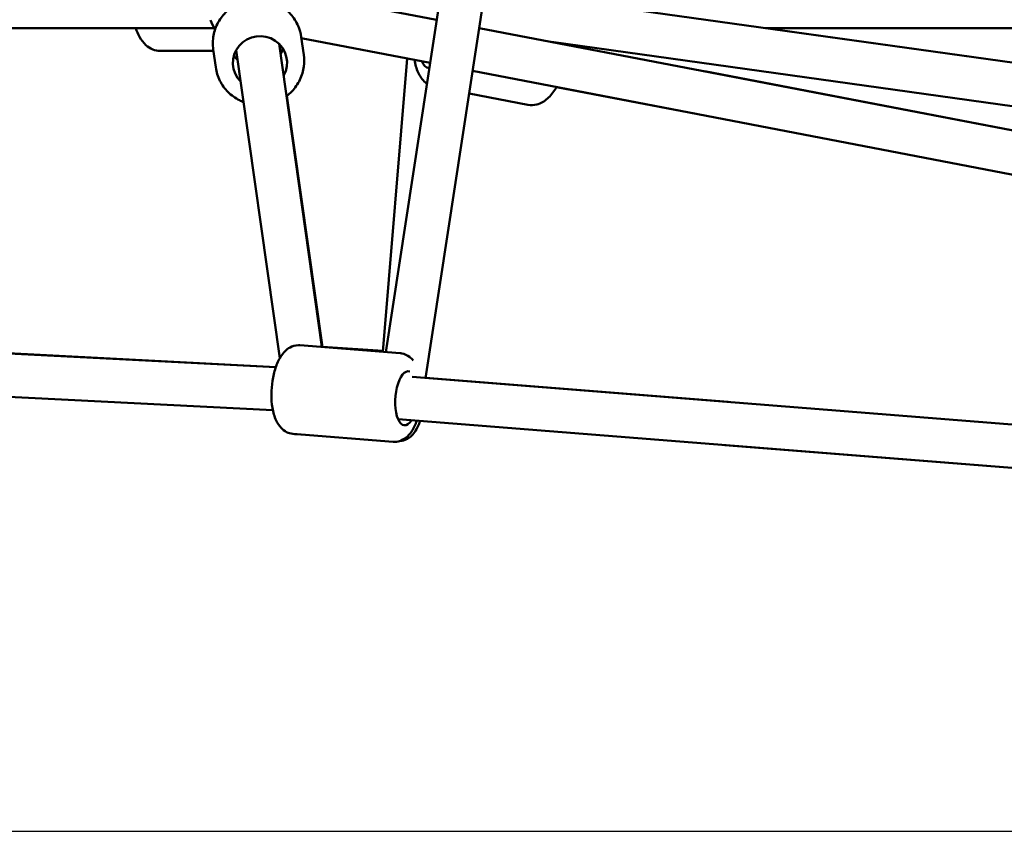
# Model space of a CAD drawing. Units: millimetres. Extents: x -3723 to 53923, y 0 to 49115.
# Drawn here: x 49261 to 49715, y 27642 to 28017 of the extents above; entities that cross this region are included whole.
import ezdxf

# ---------------------------------------------------------------- set-up
doc = ezdxf.new("R2010")
doc.units = ezdxf.units.MM
doc.layers.add('MD_Visible', color=7, linetype='Continuous', lineweight=50)
doc.styles.get("Standard").update_dxf_attribs({"font": 'arial.ttf'})
doc.dimstyles.new('asd', dxfattribs={"dimtxt": 300, "dimasz": 100, "dimexe": 1.25, "dimexo": 0.625, "dimgap": 80, "dimtad": 1, "dimdec": 0, "dimlfac": 0.1, "dimrnd": 5, "dimtxsty": 'Standard', "dimcen": 0, "dimadec": 0, "dimazin": 0, "dimtfac": 1, "dimtdec": 0, "dimtix": 1, "dimtmove": 2, "dimatfit": 3, "dimfxl": 1, "dimarcsym": 0})

# ---------------------------------------------------------------- blocks, each defined once
blk = doc.blocks.new('CustomObjectsInViewport6_0')
at = {"layer": 'MD_Visible', "extrusion": (0, 1, 0)}
for p, q in [((20832.05, 13590.09), (20727.74, 12910.29)), ((20850.26, 13576.91), (20746.14, 12898.3)), ((20751.25, 13063.51), (20682.39, 13076.72)), ((21337.06, 12999.09), (20776.09, 13077.46)), ((19971.46, 13059.71), (20648.59, 13059.71)), ((21358.52, 12946.94), (20770.91, 13059.73)), ((20903.16, 13059.71), (21162.98, 13059.71)), ((21337.05, 12999.11), (20903.22, 13059.71)), ((20688.74, 13055.61), (20689.91, 13047.36)), ((20748.22, 13043.72), (20688.81, 13055.13)), ((20748.22, 13043.71), (20688.81, 13055.11)), ((20623.67, 13049.21), (20648.24, 13049.21)), ((20648.15, 13049.87), (20649.31, 13041.63)), ((20658.57, 13049.21), (20658.85, 13049.21)), ((20678.87, 12907.4), (20658.79, 13049.61)), ((20698.33, 12912.62), (20678.59, 13052.41)), ((20679.38, 13047.83), (20678.75, 13052.24)), ((21347.41, 12977.45), (20804.32, 13053.32)), ((20726.35, 12910.4), (20737.62, 13045.75)), ((21366.52, 12925.04), (20767.87, 13039.95)), ((21358.51, 12946.98), (20874.82, 13039.79)), ((20871.06, 13020.14), (20806.56, 13032.52)), ((20698.55, 12912.6), (20682.13, 13028.45)), ((20766.28, 13029.56), (20793.36, 13024.36)), ((19960.38, 12940.06), (20677.06, 12903.36)), ((20677.06, 12903.38), (19965.59, 12939.81)), ((19960.37, 12920.04), (20675.71, 12883.41)), ((20688.13, 12913.43), (20734.42, 12909.76)), ((20698.54, 12912.71), (20726.39, 12910.9)), ((20739.96, 12898.79), (21324.89, 12852.48)), ((20885.76, 12887.25), (20746.14, 12898.32)), ((20733.46, 12879.25), (21323.31, 12832.54)), ((20684.9, 12872.56), (20731.19, 12868.89)), ((20686.23, 12872.42), (20688.52, 12872.27)), ((21323.32, 12832.5), (20884.18, 12867.31))]:
    blk.add_line(p, q, dxfattribs=at)
at = {"layer": 'MD_Visible', "extrusion": (1.97228e-16, 8.57613e-43, -1)}
blk.add_arc((-20665.91, 13069.71), 20, 327.802, 341.7782, dxfattribs=at)
at = {"layer": 'MD_Visible', "extrusion": (1.97228e-16, 2.48491e-29, -1)}
blk.add_ellipse((20669.72, 13043.68), major_axis=(-12.38, -1.75), ratio=0.986569, start_param=5.639684, end_param=10.068279, dxfattribs=at)
at = {"layer": 'MD_Visible'}
for start_param, end_param in [(5.639684, 5.867305), (3.557473, 3.785094)]:
    blk.add_ellipse((20668.33, 13053.55), major_axis=(12.38, 1.75), ratio=0.986569, start_param=start_param, end_param=end_param, dxfattribs=at)
at = {"layer": 'MD_Visible', "extrusion": (1.97228e-16, 6.87172e-30, -1)}
blk.add_ellipse((20750.02, 13053.55), major_axis=(2.36, 12.28), ratio=0.513063, start_param=3.11456, end_param=3.785094, dxfattribs=at)
at = {"layer": 'MD_Visible', "extrusion": (1.97228e-16, -2.48738e-29, -1)}
blk.add_ellipse((20737.34, 12888.97), major_axis=(0.99, 12.46), ratio=0.413443, start_param=2.498092, end_param=6.390927, dxfattribs=at)
at = {"layer": 'MD_Visible'}
for points, knots in [([(20648.15, 13049.87), (20647.85, 13052.01), (20647.89, 13054.2), (20648.67, 13058.45), (20649.41, 13060.51), (20651.5, 13064.31), (20652.85, 13066.04), (20656.04, 13069.01), (20657.88, 13070.24), (20661.85, 13072.06), (20663.99, 13072.66), (20668.34, 13073.15), (20670.56, 13073.05), (20674.85, 13072.16), (20676.92, 13071.37), (20680.7, 13069.19), (20682.41, 13067.79), (20685.29, 13064.54), (20686.47, 13062.69), (20688.02, 13059.07), (20688.5, 13057.36), (20688.74, 13055.61)], [6.052619, 6.052619, 6.052619, 6.052619, 6.370753, 6.370753, 6.689266, 6.689266, 7.00875, 7.00875, 7.329392, 7.329392, 7.650925, 7.650925, 7.97275, 7.97275, 8.294166, 8.294166, 8.614613, 8.614613, 8.933896, 8.933896, 9.194212, 9.194212, 9.194212, 9.194212]), ([(20623.67, 13049.21), (20622.49, 13049.21), (20621.31, 13049.45), (20619.05, 13050.37), (20618.01, 13051.08), (20615.91, 13052.98), (20614.95, 13054.27), (20613.46, 13056.93), (20612.89, 13058.28), (20612.42, 13059.71)], [6.2825502, 6.2825502, 6.2825502, 6.2825502, 6.4831595, 6.4831595, 6.708796, 6.708796, 7.0098909, 7.0098909, 7.2765234, 7.2765234, 7.2765234, 7.2765234]), ([(20681.99, 13028.35), (20682.86, 13029), (20683.67, 13029.73), (20685.94, 13032.08), (20687.2, 13033.89), (20689.07, 13037.81), (20689.69, 13039.92), (20690.17, 13043.83), (20690.16, 13045.61), (20689.91, 13047.36)], [2.312339, 2.312339, 2.312339, 2.312339, 2.472112, 2.472112, 2.792559, 2.792559, 3.111842, 3.111842, 3.372159, 3.372159, 3.372159, 3.372159]), ([(20741.14, 13045.07), (20741.17, 13044.82), (20741.2, 13044.58), (20741.58, 13042.27), (20742.15, 13040.33), (20743.9, 13036.91), (20745.06, 13035.38), (20746.68, 13034.21), (20746.72, 13034.18), (20746.75, 13034.16)], [3.5296266, 3.5296266, 3.5296266, 3.5296266, 3.5739409, 3.5739409, 3.944637, 3.944637, 4.2910332, 4.2910332, 4.2982968, 4.2982968, 4.2982968, 4.2982968]), ([(20649.31, 13041.63), (20649.61, 13039.49), (20650.26, 13037.4), (20652.19, 13033.53), (20653.47, 13031.75), (20656.53, 13028.68), (20658.31, 13027.39), (20660.88, 13026.09), (20661.53, 13025.81), (20662.19, 13025.55)], [0.230566, 0.230566, 0.230566, 0.230566, 0.5487, 0.5487, 0.867212, 0.867212, 1.186696, 1.186696, 1.290385, 1.290385, 1.290385, 1.290385]), ([(20806.56, 13032.52), (20806.44, 13032.3), (20806.31, 13032.08), (20805.11, 13030.08), (20803.86, 13028.49), (20800.97, 13025.96), (20799.33, 13024.97), (20796.14, 13024.16), (20794.73, 13024.1), (20793.36, 13024.36)], [7.0439509, 7.0439509, 7.0439509, 7.0439509, 7.0886013, 7.0886013, 7.4592973, 7.4592973, 7.8056935, 7.8056935, 8.0405155, 8.0405155, 8.0405155, 8.0405155]), ([(20684.9, 12872.56), (20683.87, 12872.64), (20682.88, 12872.93), (20681.02, 12873.87), (20680.19, 12874.53), (20678.52, 12876.3), (20677.8, 12877.47), (20676.39, 12880.49), (20675.85, 12882.45), (20675.15, 12886.55), (20675, 12888.68), (20675.02, 12892.92), (20675.19, 12895.02), (20675.83, 12899.1), (20676.3, 12901.09), (20677.55, 12904.86), (20678.35, 12906.63), (20680.42, 12909.88), (20681.72, 12911.38), (20684.71, 12913.02), (20686.04, 12913.44), (20687.67, 12913.46), (20687.9, 12913.45), (20688.13, 12913.43)], [1.783353, 1.783353, 1.783353, 1.783353, 1.949751, 1.949751, 2.139938, 2.139938, 2.415119, 2.415119, 2.806639, 2.806639, 3.18037, 3.18037, 3.536312, 3.536312, 3.892432, 3.892432, 4.265458, 4.265458, 4.659821, 4.659821, 4.887155, 4.887155, 4.924945, 4.924945, 4.924945, 4.924945]), ([(20740.45, 12906.33), (20739.96, 12906.95), (20739.4, 12907.54), (20737.74, 12908.82), (20736.49, 12909.44), (20734.89, 12909.72), (20734.66, 12909.75), (20734.42, 12909.76)], [7.2218899, 7.2218899, 7.2218899, 7.2218899, 7.3763009, 7.3763009, 7.603635, 7.603635, 7.6414253, 7.6414253, 7.6414253, 7.6414253]), ([(20731.19, 12868.89), (20732.21, 12868.81), (20733.24, 12868.95), (20735.23, 12869.58), (20736.14, 12870.1), (20738.07, 12871.58), (20738.97, 12872.62), (20740.71, 12875.2), (20741.48, 12876.81), (20742.12, 12878.56)], [4.4998327, 4.4998327, 4.4998327, 4.4998327, 4.6662314, 4.6662314, 4.8564182, 4.8564182, 5.1315986, 5.1315986, 5.477899, 5.477899, 5.477899, 5.477899]), ([(20743.59, 12878.44), (20743.29, 12877.58), (20742.96, 12876.75), (20741.74, 12874.16), (20740.74, 12872.53), (20738.61, 12870.76), (20738.03, 12870.37), (20736.5, 12869.64), (20735.48, 12869.35), (20734.41, 12869.32)], [4.0028666, 4.0028666, 4.0028666, 4.0028666, 4.1813417, 4.1813417, 4.5917372, 4.5917372, 4.7202507, 4.7202507, 4.8849873, 4.8849873, 4.8849873, 4.8849873]), ([(20685.45, 12872.51), (20685.61, 12872.49), (20685.77, 12872.46), (20686.03, 12872.43), (20686.13, 12872.43), (20686.23, 12872.42)], [7.6083269, 7.6083269, 7.6083269, 7.6083269, 7.6331963, 7.6331963, 7.64840871, 7.64840871, 7.64840871, 7.64840871])]:
    blk.add_open_spline(points, degree=3, knots=knots, dxfattribs=at)
blk.add_open_spline([(20810.28, 13052.49), (20810.3, 13052.38), (20810.31, 13052.27), (20810.33, 13052.17)], degree=3, dxfattribs=at)
blk = doc.blocks.new('*D19')
at = {"color": 0, "lineweight": -2, "transparency": 16777216}
for p, q in [((44114.19, 27642.74), (44114.19, 32245.26)), ((52376.38, 27642.74), (52376.38, 32245.26)), ((44214.19, 32244.01), (52276.38, 32244.01))]:
    blk.add_line(p, q, dxfattribs=at)
at = {"color": 0, "transparency": 16777216}
for points in [[(44214.19, 32260.68), (44214.19, 32227.34), (44114.19, 32244.01)], [(52276.38, 32260.68), (52276.38, 32227.34), (52376.38, 32244.01)]]:
    blk.add_solid(points, dxfattribs=at)
at = {"layer": 'Defpoints', "color": 0, "transparency": 16777216}
for p in [(52376.38, 32244.01), (44114.19, 27642.12), (52376.38, 27642.12)]:
    blk.add_point(p, dxfattribs=at)
at = {"color": 0, "transparency": 16777216, "insert": (48245.29, 32477.18), "char_height": 300, "attachment_point": 5}
blk.add_mtext('825', dxfattribs=at)
blk = doc.blocks.new('*D36')
at = {"color": 0, "lineweight": -2, "transparency": 16777216}
for p, q in [((48245.91, 31894.69), (53907.59, 31894.69)), ((53906.34, 27742.12), (53906.34, 31794.69)), ((53252.08, 27642.12), (53907.59, 27642.12))]:
    blk.add_line(p, q, dxfattribs=at)
at = {"color": 0, "transparency": 16777216}
for points in [[(53889.67, 31794.69), (53923.01, 31794.69), (53906.34, 31894.69)], [(53889.67, 27742.12), (53923.01, 27742.12), (53906.34, 27642.12)]]:
    blk.add_solid(points, dxfattribs=at)
at = {"layer": 'Defpoints', "color": 0, "transparency": 16777216}
for p in [(48245.29, 31894.69), (53906.34, 31894.69), (53251.45, 27642.12)]:
    blk.add_point(p, dxfattribs=at)
at = {"color": 0, "transparency": 16777216, "insert": (53673.17, 29768.4), "char_height": 300, "attachment_point": 5, "rotation": 90}
blk.add_mtext('425', dxfattribs=at)

msp = doc.modelspace()

# ---------------------------------------------------------------- linework, layer by layer
msp.add_line((43239.28, 27642.12), (53251.45, 27642.12))

# ---------------------------------------------------------------- block references
at = {"layer": 'MD_Visible'}
msp.add_blockref('CustomObjectsInViewport6_0', (28702.06, 14952.92), dxfattribs=at)

# ---------------------------------------------------------------- dimensions: what is measured, and where the dimension line sits
dim = msp.add_linear_dim(base=(52376.38, 32244.01), p1=(44114.19, 27642.12), p2=(52376.38, 27642.12), dimstyle='asd')
dim.commit()
dim.dimension.update_dxf_attribs({"geometry": '*D19', "text_midpoint": (48245.29, 32477.18)})
dim = msp.add_linear_dim(base=(53906.34, 31894.69), p1=(53251.45, 27642.12), p2=(48245.29, 31894.69), angle=90, dimstyle='asd')
dim.commit()
dim.dimension.update_dxf_attribs({"geometry": '*D36', "text_midpoint": (53673.17, 29768.4)})

doc.saveas('drawing.dxf')
